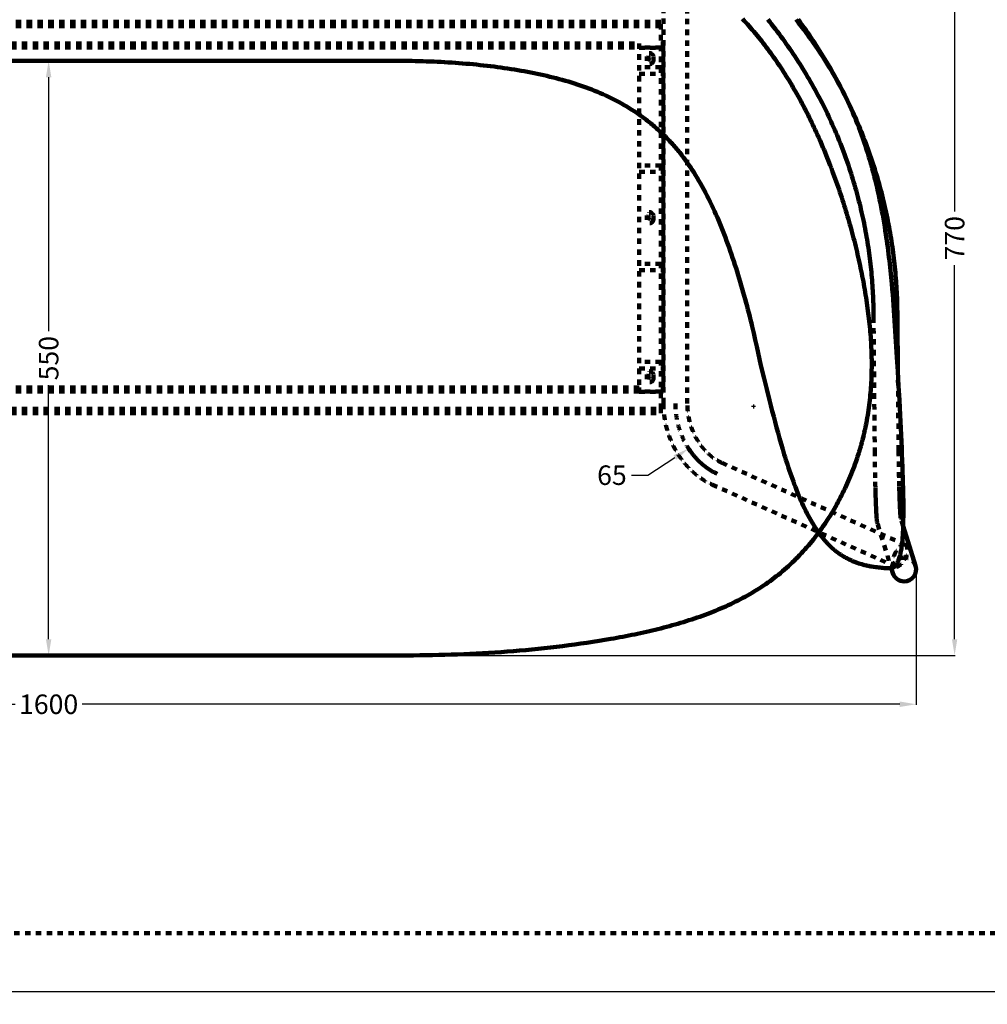
# Model space of a CAD drawing. Units: millimetres. Extents: x -34325 to -26410, y 11712 to 14517.
# Drawn here: x -33390 to -32498, y 11712 to 12621 of the extents above; entities that cross this region are included whole.
import ezdxf

# ---------------------------------------------------------------- set-up
doc = ezdxf.new("R2010")
doc.units = ezdxf.units.MM
doc.header["$MEASUREMENT"] = 0
doc.linetypes.add('Tratteggiato', pattern=[10, 5, -5])
for name, color, linetype, lineweight, true_color in [('_CAD_NASCOSTE', 7, 'Tratteggiato', 140, 0xff00d6), ('_LINEE GIUSTE', 7, 'Continuous', 200, 0x3dffd6), ('_QUOTE GIUSTE', 7, 'Continuous', 120, 0xdc7ac1)]:
    doc.layers.add(name, color=color, linetype=linetype, lineweight=lineweight, true_color=true_color)
doc.styles.add('Arial', font='arial.ttf')
doc.dimstyles.new('Predefinito', dxfattribs={"dimtxt": 18, "dimasz": 15, "dimexe": 0.5, "dimexo": 0.5, "dimgap": 5, "dimtad": 0, "dimtoh": 1, "dimdec": 0, "dimzin": 1, "dimdsep": 46, "dimtxsty": 'Arial', "dimcen": 0.5, "dimazin": 0, "dimtfac": 1, "dimtdec": 4, "dimtix": 1, "dimtmove": 1, "dimatfit": 3, "dimfxl": 0, "dimtolj": 1, "dimtzin": 1, "dimarcsym": 0})

# ---------------------------------------------------------------- blocks, each defined once
blk = doc.blocks.new('*D30')
at = {"layer": '_QUOTE GIUSTE', "color": 0}
for p, q in [((-32713.77, 12263.76), (-32712.77, 12263.76)), ((-32713.27, 12263.26), (-32713.27, 12264.26))]:
    blk.add_line(p, q, dxfattribs=at)
at = {"layer": '_QUOTE GIUSTE', "color": 0, "lineweight": -2}
for p, q in [((-32810.87, 12200.35), (-32785.73, 12216.68)), ((-32825.87, 12200.35), (-32810.87, 12200.35))]:
    blk.add_line(p, q, dxfattribs=at)
at = {"layer": '_QUOTE GIUSTE', "color": 0}
blk.add_solid([(-32784.37, 12214.58), (-32787.09, 12218.78), (-32773.15, 12224.85)], dxfattribs=at)
at = {"layer": 'Defpoints', "color": 0}
for p in [(-32713.27, 12263.76), (-32773.15, 12224.85)]:
    blk.add_point(p, dxfattribs=at)
at = {"layer": '_QUOTE GIUSTE', "color": 0, "insert": (-32843.86, 12200.35), "char_height": 18, "attachment_point": 5, "style": 'Arial'}
blk.add_mtext('\\A1;65', dxfattribs=at)
blk = doc.blocks.new('*D31')
at = {"layer": '_QUOTE GIUSTE', "color": 0, "lineweight": -2}
for p, q in [((-33037.83, 12803.78), (-32527.34, 12803.78)), ((-32527.84, 12788.78), (-32527.84, 12443.68)), ((-32527.84, 12049.07), (-32527.84, 12394.17)), ((-33037.83, 12034.07), (-32527.34, 12034.07))]:
    blk.add_line(p, q, dxfattribs=at)
at = {"layer": '_QUOTE GIUSTE', "color": 0}
for points in [[(-32525.34, 12788.78), (-32530.34, 12788.78), (-32527.84, 12803.78)], [(-32530.34, 12049.07), (-32525.34, 12049.07), (-32527.84, 12034.07)]]:
    blk.add_solid(points, dxfattribs=at)
at = {"layer": 'Defpoints', "color": 0}
for p in [(-33038.33, 12803.78), (-32527.84, 12803.78), (-33038.33, 12034.07)]:
    blk.add_point(p, dxfattribs=at)
at = {"layer": '_QUOTE GIUSTE', "color": 0, "insert": (-32527.84, 12418.92), "char_height": 18, "attachment_point": 5, "rotation": 90, "style": 'Arial'}
blk.add_mtext('\\A1;770', dxfattribs=at)
blk = doc.blocks.new('*D32')
at = {"layer": '_QUOTE GIUSTE', "color": 0, "lineweight": -2}
for p, q in [((-34163.26, 12111.65), (-34163.26, 11988.55)), ((-32563.38, 12111.8), (-32563.38, 11988.55)), ((-34148.26, 11989.05), (-33394.29, 11989.05)), ((-32578.38, 11989.05), (-33332.36, 11989.05))]:
    blk.add_line(p, q, dxfattribs=at)
at = {"layer": '_QUOTE GIUSTE', "color": 0}
for points in [[(-34148.26, 11991.55), (-34148.26, 11986.55), (-34163.26, 11989.05)], [(-32578.38, 11986.55), (-32578.38, 11991.55), (-32563.38, 11989.05)]]:
    blk.add_solid(points, dxfattribs=at)
at = {"layer": 'Defpoints', "color": 0}
for p in [(-34163.26, 12112.15), (-32563.38, 12112.3), (-34163.26, 11989.05)]:
    blk.add_point(p, dxfattribs=at)
at = {"layer": '_QUOTE GIUSTE', "color": 0, "insert": (-33363.32, 11989.05), "char_height": 18, "attachment_point": 5, "style": 'Arial'}
blk.add_mtext('\\A1;1600', dxfattribs=at)
blk = doc.blocks.new('*D33')
at = {"layer": '_QUOTE GIUSTE', "color": 0, "lineweight": -2}
for p, q in [((-33346.18, 12582.49), (-33363.83, 12582.49)), ((-33363.33, 12567.49), (-33363.33, 12333.1)), ((-33363.33, 12049.07), (-33363.33, 12283.45)), ((-33346.18, 12034.07), (-33363.83, 12034.07))]:
    blk.add_line(p, q, dxfattribs=at)
at = {"layer": '_QUOTE GIUSTE', "color": 0}
for points in [[(-33360.83, 12567.49), (-33365.83, 12567.49), (-33363.33, 12582.49)], [(-33365.83, 12049.07), (-33360.83, 12049.07), (-33363.33, 12034.07)]]:
    blk.add_solid(points, dxfattribs=at)
at = {"layer": 'Defpoints', "color": 0}
for p in [(-33345.68, 12582.49), (-33363.33, 12034.07), (-33345.68, 12034.07)]:
    blk.add_point(p, dxfattribs=at)
at = {"layer": '_QUOTE GIUSTE', "color": 0, "insert": (-33363.33, 12308.28), "char_height": 18, "attachment_point": 5, "rotation": 90, "style": 'Arial'}
blk.add_mtext('\\A1;550', dxfattribs=at)
blk = doc.blocks.new('*D109')
at = {"layer": '_QUOTE GIUSTE', "color": 0, "lineweight": -2}
for p, q in [((-34245.11, 11777.27), (-34245.11, 11723.57)), ((-29745.11, 11777.27), (-29745.11, 11723.57)), ((-34230.11, 11724.07), (-32027.28, 11724.07)), ((-29760.11, 11724.07), (-31962.94, 11724.07))]:
    blk.add_line(p, q, dxfattribs=at)
at = {"layer": '_QUOTE GIUSTE', "color": 0}
for points in [[(-34230.11, 11726.57), (-34230.11, 11721.57), (-34245.11, 11724.07)], [(-29760.11, 11721.57), (-29760.11, 11726.57), (-29745.11, 11724.07)]]:
    blk.add_solid(points, dxfattribs=at)
at = {"layer": 'Defpoints', "color": 0}
for p in [(-34245.11, 11777.77), (-29745.11, 11777.77), (-29745.11, 11724.07)]:
    blk.add_point(p, dxfattribs=at)
at = {"layer": '_QUOTE GIUSTE', "color": 0, "insert": (-31995.11, 11724.07), "char_height": 18, "attachment_point": 5, "style": 'Arial'}
blk.add_mtext('\\A1;4500', dxfattribs=at)

msp = doc.modelspace()

# ---------------------------------------------------------------- linework, layer by layer
at = {"layer": '_CAD_NASCOSTE'}
for p, q in [((-32796.33, 12641.58, 8388.68), (-32796.33, 12266.38, 8388.68)), ((-32774.33, 12266.38, 8388.68), (-32774.33, 12641.58, 8388.68)), ((-32798.63, 12618.44, 8388.68), (-33928.04, 12618.44, 8388.68)), ((-32798.63, 12261.45, 8388.68), (-32798.63, 12618.44, 8388.68)), ((-32798.63, 12614.57, 8388.68), (-33928.04, 12614.57, 8388.68)), ((-33908.04, 12598.61, 8388.68), (-32818.63, 12598.61, 8388.68)), ((-32818.63, 12598.61, 8388.68), (-32818.63, 12281.29, 8388.68)), ((-32796.63, 12598.61, 8388.68), (-32798.63, 12598.61, 8388.68)), ((-32796.63, 12281.29, 8388.68), (-32796.63, 12598.61, 8388.68)), ((-33908.04, 12594.73, 8388.68), (-32818.63, 12594.73, 8388.68)), ((-32798.63, 12594.73, 8388.68), (-32818.63, 12594.73, 8388.68)), ((-32818.63, 12594.48, 8388.68), (-32796.63, 12594.48, 8388.68)), ((-32811.63, 12586.63, 8388.68), (-32811.63, 12582.82, 8388.68)), ((-32811.63, 12582.75, 8388.68), (-32811.63, 12582.56, 8388.68)), ((-32811.63, 12582.63, 8388.68), (-32811.62, 12582.69, 8388.68)), ((-32805.63, 12586.63, 8388.68), (-32805.63, 12582.82, 8388.68)), ((-32805.63, 12582.75, 8388.68), (-32805.63, 12582.56, 8388.68)), ((-32805.63, 12582.69, 8388.68), (-32805.63, 12582.63, 8388.68)), ((-32798.63, 12576.61, 8388.68), (-32818.63, 12576.61, 8388.68)), ((-32818.63, 12570.62, 8388.68), (-32798.63, 12570.62, 8388.68)), ((-32796.63, 12576.61, 8388.68), (-32798.63, 12576.61, 8388.68)), ((-32798.63, 12570.62, 8388.68), (-32796.63, 12570.62, 8388.68)), ((-32798.63, 12486.02, 8388.68), (-32818.63, 12486.02, 8388.68)), ((-32818.63, 12480.03, 8388.68), (-32798.63, 12480.03, 8388.68)), ((-32796.63, 12486.02, 8388.68), (-32798.63, 12486.02, 8388.68)), ((-32798.63, 12480.03, 8388.68), (-32796.63, 12480.03, 8388.68)), ((-32811.63, 12439.88, 8388.68), (-32811.63, 12436.07, 8388.68)), ((-32811.63, 12436.01, 8388.68), (-32811.63, 12435.82, 8388.68)), ((-32811.63, 12435.88, 8388.68), (-32811.62, 12435.94, 8388.68)), ((-32805.63, 12439.88, 8388.68), (-32805.63, 12436.07, 8388.68)), ((-32805.63, 12436.01, 8388.68), (-32805.63, 12435.82, 8388.68)), ((-32805.63, 12435.94, 8388.68), (-32805.63, 12435.88, 8388.68)), ((-32798.63, 12395.43, 8388.68), (-32818.63, 12395.43, 8388.68)), ((-32818.63, 12389.44, 8388.68), (-32798.63, 12389.44, 8388.68)), ((-32796.63, 12395.43, 8388.68), (-32798.63, 12395.43, 8388.68)), ((-32798.63, 12389.44, 8388.68), (-32796.63, 12389.44, 8388.68)), ((-32798.63, 12304.84, 8388.68), (-32818.63, 12304.84, 8388.68)), ((-32818.63, 12298.85, 8388.68), (-32798.63, 12298.85, 8388.68)), ((-32796.63, 12304.84, 8388.68), (-32798.63, 12304.84, 8388.68)), ((-32798.63, 12298.85, 8388.68), (-32796.63, 12298.85, 8388.68)), ((-32811.63, 12293.13, 8388.68), (-32811.63, 12289.33, 8388.68)), ((-32811.63, 12289.26, 8388.68), (-32811.63, 12289.07, 8388.68)), ((-32811.63, 12289.13, 8388.68), (-32811.62, 12289.19, 8388.68)), ((-32805.63, 12293.13, 8388.68), (-32805.63, 12289.33, 8388.68)), ((-32805.63, 12289.26, 8388.68), (-32805.63, 12289.07, 8388.68)), ((-32805.63, 12289.19, 8388.68), (-32805.63, 12289.13, 8388.68)), ((-32818.63, 12281.29, 8388.68), (-33908.04, 12281.29, 8388.68)), ((-32818.63, 12277.41, 8388.68), (-32818.63, 12281.29, 8388.68)), ((-32796.63, 12281.29, 8388.68), (-32798.63, 12281.29, 8388.68)), ((-32796.63, 12277.15, 8388.68), (-32796.63, 12281.29, 8388.68)), ((-32818.63, 12277.41, 8388.68), (-33908.04, 12277.41, 8388.68)), ((-32818.63, 12277.41, 8388.68), (-32818.63, 12277.15, 8388.68)), ((-32798.63, 12277.41, 8388.68), (-32818.63, 12277.41, 8388.68)), ((-32818.63, 12277.15, 8388.68), (-32796.63, 12277.15, 8388.68)), ((-33928.04, 12261.45, 8388.68), (-32798.63, 12261.45, 8388.68)), ((-33928.04, 12257.58, 8388.68), (-32798.63, 12257.58, 8388.68)), ((-32798.63, 12257.58, 8388.68), (-32798.63, 12261.45, 8388.68)), ((-32573.52, 12136.19, 8388.68), (-32742.28, 12211.66, 8388.68)), ((-32751.26, 12191.58, 8388.68), (-32582.5, 12116.11, 8388.68)), ((-32598.78, 12154.89, 8388.68), (-32586.28, 12114.75, 8388.68)), ((-32575.26, 12153.38, 8388.68), (-32577.73, 12161.31, 8388.68))]:
    msp.add_line(p, q, dxfattribs=at)
for points in [[(-34245.11, 11777.77), (-29745.11, 11777.77), (-29745.11, 13077.77), (-34245.11, 13077.77), (-34245.11, 11777.77)], [(-32653.27, 12147.41), (-32652.24, 12148.8), (-32651.22, 12150.21), (-32650.22, 12151.62), (-32649.22, 12153.04), (-32648.23, 12154.47), (-32647.26, 12155.91), (-32646.29, 12157.35), (-32645.34, 12158.8), (-32644.03, 12160.83), (-32642.74, 12162.87), (-32641.47, 12164.93), (-32640.22, 12167), (-32638.99, 12169.08), (-32637.79, 12171.17), (-32636.6, 12173.28), (-32635.44, 12175.39), (-32634.3, 12177.51), (-32633.18, 12179.64), (-32632.08, 12181.78), (-32631, 12183.93), (-32629.95, 12186.09), (-32628.91, 12188.27), (-32627.9, 12190.45), (-32626.91, 12192.64), (-32625.94, 12194.82), (-32625, 12197.01), (-32624.07, 12199.21), (-32623.17, 12201.42), (-32622.29, 12203.64), (-32621.43, 12205.87), (-32620.59, 12208.1), (-32619.77, 12210.34), (-32618.76, 12213.18), (-32617.79, 12216.04), (-32617.29, 12217.56), (-32616.79, 12219.09), (-32616.31, 12220.63), (-32615.83, 12222.16), (-32615.37, 12223.7), (-32614.91, 12225.25), (-32614.47, 12226.79), (-32614.03, 12228.34), (-32613.42, 12230.59), (-32612.82, 12232.85), (-32612.25, 12235.11), (-32611.69, 12237.38), (-32611.16, 12239.65), (-32610.65, 12241.92), (-32610.16, 12244.21), (-32609.69, 12246.49), (-32609.24, 12248.77), (-32608.81, 12251.05), (-32608.4, 12253.33), (-32608.02, 12255.62), (-32607.65, 12257.91), (-32607.3, 12260.2), (-32606.98, 12262.49), (-32606.67, 12264.79), (-32606.38, 12267.1), (-32606.11, 12269.4), (-32605.86, 12271.71), (-32605.63, 12274.01), (-32605.42, 12276.32), (-32605.23, 12278.64), (-32605.05, 12280.95), (-32604.9, 12283.26), (-32604.76, 12285.59), (-32604.64, 12287.93), (-32604.54, 12290.26), (-32604.46, 12292.59), (-32604.39, 12294.92), (-32604.34, 12297.26), (-32604.31, 12299.59), (-32604.3, 12301.93), (-32604.3, 12304.29), (-32604.32, 12306.65), (-32604.36, 12309.01), (-32604.42, 12311.37), (-32604.49, 12313.73), (-32604.57, 12316.09), (-32604.67, 12318.45), (-32604.79, 12320.81), (-32604.93, 12323.2), (-32605.08, 12325.59), (-32605.24, 12327.98), (-32605.42, 12330.37), (-32605.62, 12332.76), (-32605.83, 12335.15), (-32606.06, 12337.53), (-32606.29, 12339.92), (-32606.55, 12342.35), (-32606.82, 12344.77), (-32607.11, 12347.2), (-32607.41, 12349.62), (-32607.72, 12352.04), (-32608.04, 12354.46), (-32608.38, 12356.88), (-32608.73, 12359.29), (-32609.1, 12361.75), (-32609.48, 12364.21), (-32609.88, 12366.67), (-32610.28, 12369.13), (-32610.7, 12371.59), (-32611.13, 12374.04), (-32611.57, 12376.49), (-32612.02, 12378.94), (-32612.5, 12381.44), (-32612.98, 12383.93), (-32613.47, 12386.43), (-32613.98, 12388.92), (-32614.49, 12391.41), (-32615.02, 12393.9), (-32615.56, 12396.38), (-32616.1, 12398.86), (-32616.67, 12401.38), (-32617.25, 12403.9), (-32617.84, 12406.41), (-32618.44, 12408.93), (-32619.05, 12411.44), (-32619.67, 12413.94), (-32620.3, 12416.45), (-32620.94, 12418.95), (-32621.6, 12421.47), (-32622.27, 12423.99), (-32622.95, 12426.51), (-32623.64, 12429.02), (-32624.34, 12431.53), (-32625.05, 12434.04), (-32625.77, 12436.55), (-32626.5, 12439.05), (-32627.25, 12441.56), (-32628.01, 12444.06), (-32628.78, 12446.56), (-32629.55, 12449.06), (-32630.34, 12451.56), (-32631.14, 12454.05), (-32631.95, 12456.54), (-32632.77, 12459.03), (-32633.6, 12461.5), (-32634.44, 12463.98), (-32635.29, 12466.45), (-32636.15, 12468.91), (-32637.02, 12471.37), (-32637.91, 12473.83), (-32638.8, 12476.29), (-32639.7, 12478.74), (-32640.61, 12481.16), (-32641.53, 12483.59), (-32642.46, 12486.01), (-32643.4, 12488.42), (-32644.35, 12490.83), (-32645.31, 12493.24), (-32646.28, 12495.64), (-32647.27, 12498.04), (-32648.25, 12500.4), (-32649.24, 12502.75), (-32650.24, 12505.11), (-32651.26, 12507.45), (-32652.28, 12509.79), (-32653.32, 12512.13), (-32654.36, 12514.46), (-32655.42, 12516.79), (-32656.47, 12519.07), (-32657.53, 12521.34), (-32658.6, 12523.6), (-32659.68, 12525.86), (-32660.77, 12528.12), (-32661.88, 12530.37), (-32662.99, 12532.61), (-32664.12, 12534.85), (-32665.23, 12537.02), (-32666.35, 12539.2), (-32667.49, 12541.36), (-32668.63, 12543.52), (-32669.79, 12545.67), (-32670.96, 12547.82), (-32672.14, 12549.96), (-32673.33, 12552.09), (-32674.51, 12554.17), (-32675.7, 12556.24), (-32676.9, 12558.3), (-32678.11, 12560.36), (-32679.34, 12562.41), (-32680.57, 12564.45), (-32681.82, 12566.49), (-32683.09, 12568.51), (-32684.33, 12570.49), (-32685.59, 12572.46), (-32686.87, 12574.43), (-32688.15, 12576.38), (-32689.45, 12578.33), (-32690.76, 12580.26), (-32692.08, 12582.19), (-32693.41, 12584.12), (-32694.73, 12586), (-32696.07, 12587.87), (-32697.42, 12589.73), (-32698.78, 12591.59), (-32700.15, 12593.43), (-32701.54, 12595.27), (-32702.93, 12597.09), (-32704.34, 12598.91), (-32705.75, 12600.7), (-32707.17, 12602.48), (-32708.61, 12604.25), (-32710.05, 12606.01), (-32711.5, 12607.75), (-32712.97, 12609.48), (-32714.44, 12611.2), (-32715.93, 12612.91), (-32717.43, 12614.6), (-32718.93, 12616.29), (-32720.45, 12617.96), (-32721.98, 12619.62), (-32723.53, 12621.26)]]:
    msp.add_lwpolyline(points, dxfattribs=at)
for points in [[(-32700.08, 12620.64), (-32698.32, 12618.46), (-32696.57, 12616.27), (-32694.84, 12614.07), (-32693.13, 12611.85), (-32691.42, 12609.62), (-32689.73, 12607.38), (-32688.06, 12605.14), (-32686.4, 12602.88), (-32684.75, 12600.61), (-32683.12, 12598.32), (-32681.51, 12596.03), (-32679.91, 12593.73), (-32678.32, 12591.42), (-32676.75, 12589.1), (-32675.19, 12586.77), (-32673.65, 12584.43), (-32672.14, 12582.1), (-32670.65, 12579.76), (-32669.17, 12577.42), (-32667.7, 12575.06), (-32666.25, 12572.7), (-32664.81, 12570.33), (-32663.39, 12567.94), (-32661.99, 12565.55), (-32660.6, 12563.15), (-32659.22, 12560.74), (-32657.86, 12558.32), (-32656.52, 12555.89), (-32655.19, 12553.46), (-32653.88, 12551.01), (-32652.58, 12548.56), (-32651.3, 12546.1), (-32650.05, 12543.68), (-32648.82, 12541.24), (-32647.61, 12538.79), (-32646.41, 12536.34), (-32645.22, 12533.88), (-32644.05, 12531.41), (-32642.9, 12528.94), (-32641.76, 12526.45), (-32640.64, 12523.96), (-32639.53, 12521.47), (-32638.44, 12518.96), (-32637.36, 12516.45), (-32636.3, 12513.94), (-32635.25, 12511.41), (-32634.23, 12508.88), (-32633.21, 12506.35), (-32632.24, 12503.86), (-32631.27, 12501.36), (-32630.33, 12498.86), (-32629.4, 12496.35), (-32628.48, 12493.84), (-32627.58, 12491.32), (-32626.7, 12488.79), (-32625.83, 12486.26), (-32624.97, 12483.73), (-32624.14, 12481.19), (-32623.31, 12478.64), (-32622.51, 12476.09), (-32621.72, 12473.53), (-32620.94, 12470.97), (-32620.18, 12468.41), (-32619.44, 12465.84), (-32618.73, 12463.33), (-32618.03, 12460.82), (-32617.35, 12458.3), (-32616.69, 12455.77), (-32616.04, 12453.25), (-32615.4, 12450.72), (-32614.78, 12448.18), (-32614.18, 12445.64), (-32613.59, 12443.1), (-32613.01, 12440.55), (-32612.46, 12438.01), (-32611.91, 12435.45), (-32611.38, 12432.9), (-32610.87, 12430.34), (-32610.37, 12427.78), (-32609.89, 12425.22), (-32609.44, 12422.72), (-32609, 12420.23), (-32608.57, 12417.73), (-32608.16, 12415.23), (-32607.77, 12412.73), (-32607.39, 12410.22), (-32607.02, 12407.72), (-32606.67, 12405.21), (-32606.33, 12402.69), (-32606.01, 12400.18), (-32605.7, 12397.66), (-32605.41, 12395.15), (-32605.13, 12392.63), (-32604.86, 12390.11), (-32604.61, 12387.59), (-32604.38, 12385.07), (-32604.17, 12382.63), (-32603.97, 12380.18), (-32603.78, 12377.74), (-32603.61, 12375.29), (-32603.45, 12372.85), (-32603.31, 12370.4), (-32603.17, 12367.95), (-32603.06, 12365.5), (-32602.95, 12363.05), (-32602.86, 12360.6), (-32602.79, 12358.15), (-32602.73, 12355.7), (-32602.68, 12353.25), (-32602.64, 12350.8), (-32602.62, 12348.35), (-32602.62, 12345.9), (-32601.48, 12222.77, 0.003281), (-32601.05, 12194.3, 0.000853), (-32600.91, 12188.81, 0.000968), (-32600.77, 12183.58, 0.001124), (-32600.61, 12178.68, 0.001342), (-32600.45, 12174.19, 0.001655), (-32600.28, 12170.15), (-32600.1, 12166.61), (-32599.92, 12163.57, 0.004188), (-32599.73, 12161.04), (-32599.64, 12159.99), (-32599.53, 12158.95), (-32599.42, 12158.03), (-32599.29, 12157.13), (-32599.21, 12156.67), (-32599.11, 12156.17), (-32599.05, 12155.89), (-32598.97, 12155.59), (-32598.88, 12155.26), (-32598.78, 12154.89)], [(-32577.57, 12160.67, -0.024537), (-32577.57, 12160.68, -0.013808), (-32577.8, 12162.86, -0.004134), (-32577.96, 12165.03), (-32578.13, 12167.81), (-32578.3, 12171.17, -0.001653), (-32578.47, 12175.06, -0.001341), (-32578.63, 12179.44, -0.001123), (-32578.78, 12184.23, -0.000967), (-32578.92, 12189.38, -0.000853), (-32579.05, 12194.79, -0.00328), (-32579.48, 12222.98), (-32580.14, 12294.22)], [(-32785.33, 12266.39, 0.031947), (-32784.7, 12256.59, 0.032914), (-32782.73, 12246.54, 0.034033), (-32779.36, 12236.62, 0.035281), (-32774.64, 12227.25), (-32773.97, 12226.14), (-32773.28, 12225.05), (-32772.57, 12223.96), (-32771.83, 12222.89), (-32771.09, 12221.85), (-32770.33, 12220.82), (-32769.55, 12219.81), (-32768.75, 12218.8), (-32767.95, 12217.84), (-32767.14, 12216.9), (-32766.3, 12215.96), (-32765.45, 12215.05), (-32764.59, 12214.16), (-32763.72, 12213.29), (-32762.83, 12212.44), (-32761.93, 12211.6), (-32761.04, 12210.82), (-32760.14, 12210.05), (-32759.22, 12209.29), (-32758.29, 12208.56), (-32757.36, 12207.85), (-32756.42, 12207.17), (-32755.46, 12206.5), (-32754.49, 12205.85), (-32753.56, 12205.25), (-32752.61, 12204.67), (-32751.66, 12204.11), (-32750.69, 12203.57), (-32749.72, 12203.05), (-32748.75, 12202.55), (-32747.77, 12202.08), (-32746.77, 12201.62)]]:
    msp.add_lwpolyline(points, format="xyb", dxfattribs=at)
at = {"layer": '_CAD_NASCOSTE', "extrusion": (0, 0, -1)}
for centre, start, end in [((32808.63, 12582.79, -8388.68), 1.75337, 178.24663), ((32808.63, 12582.59, -8388.68), 180.48169, 359.51831), ((32808.63, 12436.05, -8388.68), 1.75337, 178.24663), ((32808.63, 12436.1, -8388.68), 180.48169, 359.51831), ((32808.63, 12435.84, -8388.68), 180.48169, 359.51831), ((32808.63, 12289.3, -8388.68), 1.75337, 178.24663), ((32808.63, 12289.35, -8388.68), 180.48169, 359.51831)]:
    msp.add_arc(centre, 3, start, end, dxfattribs=at)
at = {"layer": '_CAD_NASCOSTE', "extrusion": (0, 6.11449e-13, -1)}
for centre in [(32808.63, 12582.85, -8388.68), (32808.63, 12289.09, -8388.68)]:
    msp.add_arc(centre, 3, 180.48169, 359.51831, dxfattribs=at)
at = {"layer": '_CAD_NASCOSTE', "extrusion": (-3.03467e-13, 3.19989e-13, -1)}
msp.add_arc((32808.63, 12582.54, -8388.68), 3, 3.03605, 176.96395, dxfattribs=at)
at = {"layer": '_CAD_NASCOSTE', "extrusion": (3.03467e-13, -3.19989e-13, -1)}
msp.add_arc((32808.63, 12435.79, -8388.68), 3, 3.03605, 176.96395, dxfattribs=at)
at = {"layer": '_CAD_NASCOSTE', "extrusion": (-3.03467e-13, -3.19989e-13, -1)}
msp.add_arc((32808.63, 12289.04, -8388.68), 3, 3.03605, 176.96395, dxfattribs=at)
at = {"layer": '_CAD_NASCOSTE', "extrusion": (-1.98714e-10, -5.18754e-11, -1)}
msp.add_arc((32584.14, 12159.38, -8388.68), 6.69, 162.18455, 168.55373, dxfattribs=at)
at = {"layer": '_CAD_NASCOSTE'}
for centre, radius, start, end in [((-32574.32, 12113.31, 8388.68), 10.99, 90.01261, 196.55525), ((-32574.28, 12113.35, 8388.68), 10.96, 18.22469, 90.23907)]:
    msp.add_arc(centre, radius, start, end, dxfattribs=at)
for points, weights, degree, knots in [([(-32811.63, 12586.69, 8388.68), (-32811.63, 12589.67, 8388.68), (-32808.63, 12589.67, 8388.68), (-32805.63, 12589.67, 8388.68), (-32805.63, 12586.69, 8388.68), (-32805.63, 12583.72, 8388.68), (-32808.63, 12583.72, 8388.68), (-32811.63, 12583.72, 8388.68), (-32811.63, 12586.69, 8388.68)], [1, 0.707106781187, 1, 0.707106781187, 1, 0.707106781187, 1, 0.707106900396, 1], 2, [0, 0, 0, 4.712389, 4.712389, 9.424779, 9.424779, 14.137168, 14.137168, 18.849556, 18.849556, 18.849556]), ([(-32811.63, 12439.95, 8388.68), (-32811.63, 12442.92, 8388.68), (-32808.63, 12442.92, 8388.68), (-32805.63, 12442.92, 8388.68), (-32805.63, 12439.95, 8388.68), (-32805.63, 12436.97, 8388.68), (-32808.63, 12436.97, 8388.68), (-32811.63, 12436.97, 8388.68), (-32811.63, 12439.95, 8388.68)], [1, 0.707106781187, 1, 0.707106781187, 1, 0.707106781187, 1, 0.707106781187, 1], 2, [0, 0, 0, 4.712389, 4.712389, 9.424778, 9.424778, 14.137167, 14.137167, 18.849556, 18.849556, 18.849556]), ([(-32811.63, 12293.2, 8388.68), (-32811.63, 12296.18, 8388.68), (-32808.63, 12296.18, 8388.68), (-32805.63, 12296.18, 8388.68), (-32805.63, 12293.2, 8388.68), (-32805.63, 12290.23, 8388.68), (-32808.63, 12290.23, 8388.68), (-32811.63, 12290.23, 8388.68), (-32811.63, 12293.2, 8388.68)], [1, 0.707106781187, 1, 0.707106781187, 1, 0.707106781187, 1, 0.707106900396, 1], 2, [0, 0, 0, 4.712389, 4.712389, 9.424779, 9.424779, 14.137168, 14.137168, 18.849556, 18.849556, 18.849556]), ([(-32796.33, 12266.38, 8388.68), (-32796.32, 12262.64, 8388.68), (-32796.08, 12258.9, 8388.68), (-32795.61, 12255.19, 8388.68), (-32795.11, 12251.32, 8388.68), (-32794.36, 12247.49, 8388.68), (-32793.36, 12243.72, 8388.68), (-32792.33, 12239.86, 8388.68), (-32791.05, 12236.07, 8388.68), (-32789.51, 12232.39, 8388.68), (-32787.96, 12228.67, 8388.68), (-32786.15, 12225.08, 8388.68), (-32784.1, 12221.62, 8388.68), (-32782.05, 12218.18, 8388.68), (-32779.77, 12214.91, 8388.68), (-32777.28, 12211.86, 8388.68), (-32774.82, 12208.83, 8388.68), (-32772.15, 12206.02, 8388.68), (-32769.31, 12203.45, 8388.68), (-32766.53, 12200.93, 8388.68), (-32763.59, 12198.66, 8388.68), (-32760.52, 12196.64, 8388.68), (-32757.54, 12194.7, 8388.68), (-32754.45, 12193, 8388.68), (-32751.26, 12191.58, 8388.68)], [1, 0.998640535832, 0.998640535832, 1, 0.998557102568, 0.998557102568, 1, 0.998457468276, 0.998457468276, 1, 0.99834243802, 0.99834243802, 1, 1, 1, 1, 1, 1, 1, 1, 1, 1, 1, 1, 1], 3, [0, 0, 0, 0, 11.230235, 11.230235, 11.230235, 22.9244, 22.9244, 22.9244, 34.902479, 34.902479, 34.902479, 46.957098, 46.957098, 46.957098, 59.197208, 59.197208, 59.197208, 71.318287, 71.318287, 71.318287, 83.175543, 83.175543, 83.175543, 94.640356, 94.640356, 94.640356, 94.640356]), ([(-32742.28, 12211.66, 8388.68), (-32744.39, 12212.6, 8388.68), (-32746.46, 12213.74, 8388.68), (-32748.47, 12215.05, 8388.68), (-32750.57, 12216.43, 8388.68), (-32752.6, 12218, 8388.68), (-32754.55, 12219.76, 8388.68), (-32756.55, 12221.57, 8388.68), (-32758.45, 12223.58, 8388.68), (-32760.22, 12225.75, 8388.68), (-32762.02, 12227.96, 8388.68), (-32763.69, 12230.35, 8388.68), (-32765.19, 12232.88, 8388.68), (-32766.72, 12235.44, 8388.68), (-32768.06, 12238.11, 8388.68), (-32769.21, 12240.87, 8388.68), (-32770.36, 12243.63, 8388.68), (-32771.33, 12246.47, 8388.68), (-32772.09, 12249.36, 8388.68), (-32772.85, 12252.2, 8388.68), (-32773.41, 12255.08, 8388.68), (-32773.79, 12257.99, 8388.68), (-32774.14, 12260.77, 8388.68), (-32774.32, 12263.58, 8388.68), (-32774.33, 12266.38, 8388.68)], [1, 1, 1, 1, 1, 1, 1, 1, 1, 1, 1, 1, 1, 0.998343771164, 0.998343771164, 1, 0.998458644028, 0.998458644028, 1, 0.998558131115, 0.998558131115, 1, 0.998641449061, 0.998641449061, 1], 3, [0, 0, 0, 0, 8.349739, 8.349739, 8.349739, 17.057048, 17.057048, 17.057048, 26.029951, 26.029951, 26.029951, 35.154169, 35.154169, 35.154169, 44.102569, 44.102569, 44.102569, 53.08428, 53.08428, 53.08428, 61.880304, 61.880304, 61.880304, 70.298929, 70.298929, 70.298929, 70.298929]), ([(-32583.58, 12126.15, 8388.68), (-32580.17, 12136.42, 8388.68), (-32574.6, 12136.42, 8388.68), (-32574.05, 12136.42, 8388.68), (-32573.59, 12136.22, 8388.68)], [1, 0.707106781187, 1, 0.961100119376, 0.932533019543], 2, [-69.115038, -69.115038, -69.115038, -51.836279, -51.836279, -49.541444, -49.541444, -49.541444]), ([(-32573.52, 12136.19, 8388.68), (-32569.67, 12134.47, 8388.68), (-32572.44, 12126.15, 8388.68), (-32575.85, 12115.89, 8388.68), (-32581.42, 12115.89, 8388.68), (-32582, 12115.89, 8388.68), (-32582.5, 12116.11, 8388.68)], [0.928740733554, 0.748620405089, 1, 0.707106781187, 1, 0.958486376097, 0.928740733553], 2, [-49.38725, -49.38725, -49.38725, -34.557519, -34.557519, -17.27876, -17.27876, -14.829731, -14.829731, -14.829731])]:
    msp.add_rational_spline(points, weights, degree=degree, knots=knots, dxfattribs=at)
msp.add_rational_spline([(-32582.55, 12116.13, 8388.68), (-32586.32, 12117.92, 8388.68), (-32583.58, 12126.15, 8388.68)], [0.925954363261, 0.750583118354, 1], degree=2, dxfattribs=at)
at = {"layer": '_LINEE GIUSTE'}
for points in [[(-33038.33, 12582.49), (-33034.97, 12582.48), (-33031.61, 12582.46), (-33028.26, 12582.42), (-33024.9, 12582.36), (-33021.55, 12582.29), (-33018.2, 12582.21), (-33014.86, 12582.1), (-33011.51, 12581.99), (-33008.18, 12581.85), (-33004.84, 12581.71), (-33001.52, 12581.54), (-32998.19, 12581.36), (-32994.88, 12581.17), (-32991.57, 12580.95), (-32988.27, 12580.73), (-32984.98, 12580.49), (-32981.69, 12580.23), (-32978.42, 12579.95), (-32975.15, 12579.66), (-32971.9, 12579.36), (-32968.65, 12579.04), (-32965.42, 12578.7), (-32962.2, 12578.35), (-32958.99, 12577.98), (-32955.8, 12577.6), (-32952.61, 12577.2), (-32949.45, 12576.78), (-32946.29, 12576.35), (-32943.15, 12575.91), (-32940.03, 12575.45), (-32936.92, 12574.97), (-32933.83, 12574.48), (-32930.76, 12573.97), (-32927.7, 12573.44), (-32924.66, 12572.9), (-32921.64, 12572.34), (-32918.64, 12571.77), (-32915.66, 12571.18), (-32912.69, 12570.56), (-32909.74, 12569.93), (-32906.81, 12569.29), (-32903.89, 12568.62), (-32901, 12567.93), (-32898.12, 12567.22), (-32895.26, 12566.49), (-32892.43, 12565.74), (-32889.61, 12564.97), (-32886.8, 12564.18), (-32884.02, 12563.36), (-32881.26, 12562.52), (-32878.52, 12561.66), (-32875.79, 12560.78), (-32873.09, 12559.87), (-32870.4, 12558.93), (-32867.74, 12557.97), (-32865.09, 12556.99), (-32862.47, 12555.98), (-32859.86, 12554.94), (-32857.28, 12553.88), (-32854.71, 12552.79), (-32852.17, 12551.68), (-32849.64, 12550.53), (-32847.14, 12549.36), (-32844.66, 12548.16), (-32842.2, 12546.93), (-32839.75, 12545.67), (-32837.34, 12544.38), (-32834.94, 12543.06), (-32832.56, 12541.71), (-32830.21, 12540.33), (-32827.87, 12538.92), (-32825.56, 12537.47), (-32823.27, 12535.99), (-32821, 12534.48), (-32819.88, 12533.72), (-32818.76, 12532.94), (-32817.64, 12532.16), (-32816.53, 12531.36), (-32815.43, 12530.56), (-32814.33, 12529.75), (-32813.24, 12528.94), (-32812.15, 12528.11), (-32811.07, 12527.27), (-32810, 12526.43), (-32808.93, 12525.58), (-32807.86, 12524.71), (-32806.8, 12523.84), (-32805.75, 12522.96), (-32804.7, 12522.07), (-32803.66, 12521.17), (-32802.63, 12520.27), (-32801.6, 12519.35), (-32800.57, 12518.43), (-32799.56, 12517.49), (-32798.54, 12516.55), (-32797.54, 12515.59), (-32796.54, 12514.63), (-32795.54, 12513.66), (-32794.55, 12512.67), (-32793.57, 12511.68), (-32792.59, 12510.68), (-32791.62, 12509.67), (-32790.65, 12508.65), (-32789.7, 12507.62), (-32788.74, 12506.58), (-32787.79, 12505.53), (-32786.85, 12504.47), (-32785.92, 12503.39), (-32784.99, 12502.31), (-32784.06, 12501.22), (-32783.15, 12500.12), (-32782.23, 12499.01), (-32781.33, 12497.89), (-32780.43, 12496.76), (-32779.54, 12495.62), (-32778.65, 12494.46), (-32777.77, 12493.3), (-32776.89, 12492.13), (-32776.03, 12490.94), (-32775.16, 12489.75), (-32774.31, 12488.54), (-32773.46, 12487.33), (-32772.61, 12486.1), (-32771.77, 12484.87), (-32770.94, 12483.62), (-32770.11, 12482.37), (-32769.29, 12481.1), (-32768.48, 12479.83), (-32766.87, 12477.25), (-32765.28, 12474.64), (-32763.71, 12472), (-32762.17, 12469.32), (-32760.65, 12466.61), (-32759.16, 12463.86), (-32757.68, 12461.09), (-32756.23, 12458.29), (-32754.8, 12455.45), (-32753.39, 12452.59), (-32752, 12449.71), (-32750.64, 12446.8), (-32749.29, 12443.86), (-32747.97, 12440.91), (-32746.66, 12437.93), (-32745.38, 12434.93), (-32744.11, 12431.91), (-32742.87, 12428.87), (-32741.65, 12425.81), (-32740.44, 12422.74), (-32739.26, 12419.65), (-32738.09, 12416.55), (-32736.94, 12413.43), (-32735.81, 12410.3), (-32734.7, 12407.16), (-32733.61, 12404.02), (-32732.54, 12400.86), (-32731.48, 12397.69), (-32730.44, 12394.52), (-32729.42, 12391.34), (-32728.42, 12388.16), (-32727.43, 12384.97), (-32726.46, 12381.78), (-32725.51, 12378.59), (-32724.57, 12375.4), (-32723.65, 12372.21), (-32722.74, 12369.02), (-32721.85, 12365.84), (-32720.98, 12362.66), (-32720.12, 12359.48), (-32719.28, 12356.31), (-32718.45, 12353.15), (-32717.63, 12349.99), (-32716.83, 12346.85), (-32716.05, 12343.71), (-32715.28, 12340.59), (-32714.52, 12337.48), (-32713.04, 12331.3), (-32711.62, 12325.18), (-32710.25, 12319.14), (-32708.92, 12313.18), (-32707.65, 12307.3), (-32706.42, 12301.53), (-32703.45, 12289.59), (-32700.97, 12279.55), (-32698.48, 12269.5), (-32697.22, 12264.49), (-32695.95, 12259.48), (-32694.67, 12254.48), (-32693.36, 12249.48), (-32692.02, 12244.43), (-32690.65, 12239.4), (-32689.26, 12234.39), (-32687.84, 12229.4), (-32686.38, 12224.41), (-32685.64, 12221.93), (-32684.89, 12219.45), (-32684.13, 12216.97), (-32683.35, 12214.49), (-32682.57, 12212.01), (-32681.77, 12209.54), (-32680.93, 12206.99), (-32680.08, 12204.45), (-32679.23, 12201.93), (-32678.35, 12199.42), (-32677.47, 12196.92), (-32676.57, 12194.44), (-32675.66, 12191.98), (-32674.73, 12189.53), (-32673.74, 12186.96), (-32672.73, 12184.43), (-32671.7, 12181.93), (-32670.66, 12179.45), (-32669.6, 12177.02), (-32668.53, 12174.61), (-32667.43, 12172.22), (-32666.31, 12169.87), (-32665.19, 12167.58), (-32664.05, 12165.34), (-32662.9, 12163.14), (-32661.73, 12160.97), (-32660.54, 12158.85), (-32659.34, 12156.77), (-32658.11, 12154.73), (-32657.48, 12153.73), (-32656.86, 12152.73), (-32656.02, 12151.44), (-32655.31, 12150.36), (-32654.58, 12149.29), (-32653.85, 12148.24), (-32653.12, 12147.19), (-32652.37, 12146.17), (-32651.62, 12145.16), (-32650.86, 12144.16), (-32650.1, 12143.19), (-32649.32, 12142.22), (-32648.54, 12141.27), (-32647.75, 12140.34), (-32646.95, 12139.42), (-32646.14, 12138.52), (-32645.33, 12137.64), (-32644.5, 12136.77), (-32643.67, 12135.93), (-32642.88, 12135.14), (-32642.07, 12134.37), (-32641.25, 12133.61), (-32640.42, 12132.87), (-32639.57, 12132.13), (-32638.72, 12131.42), (-32637.85, 12130.71), (-32636.97, 12130.02), (-32636.17, 12129.41), (-32635.36, 12128.81), (-32634.54, 12128.22), (-32633.71, 12127.64), (-32632.88, 12127.08), (-32632.03, 12126.53), (-32631.18, 12125.99), (-32630.32, 12125.46), (-32629.59, 12125.04), (-32628.86, 12124.61), (-32628.12, 12124.2), (-32627.37, 12123.79), (-32626.61, 12123.39), (-32625.84, 12123), (-32625.06, 12122.61), (-32624.28, 12122.23), (-32623.48, 12121.86), (-32622.67, 12121.5), (-32621.86, 12121.15), (-32621.04, 12120.8), (-32620.2, 12120.47), (-32619.36, 12120.14), (-32618.5, 12119.82), (-32617.64, 12119.5), (-32616.23, 12119.02), (-32614.79, 12118.56), (-32613.33, 12118.12), (-32611.85, 12117.71), (-32610.94, 12117.47), (-32610.01, 12117.24), (-32609.08, 12117.03), (-32608.14, 12116.82), (-32607.19, 12116.61), (-32606.23, 12116.42), (-32605.27, 12116.24), (-32604.31, 12116.07), (-32602.47, 12115.78), (-32600.6, 12115.51), (-32599.38, 12115.35), (-32598.15, 12115.21), (-32596.65, 12115.04), (-32595.17, 12114.89), (-32594.01, 12114.78), (-32592.89, 12114.69), (-32591.75, 12114.63), (-32590.61, 12114.58), (-32589.54, 12114.56), (-32588.58, 12114.55), (-32587.87, 12114.55), (-32587.53, 12114.56), (-32587.19, 12114.59), (-32586.83, 12114.62), (-32586.43, 12114.66), (-32586, 12114.72), (-32585.51, 12114.79), (-32585.43, 12114.8), (-32585.35, 12114.81), (-32585.26, 12114.83), (-32585.17, 12114.85), (-32585.08, 12114.87), (-32584.99, 12114.9), (-32584.89, 12114.92), (-32584.8, 12114.95), (-32584.7, 12114.98), (-32584.61, 12115.02), (-32584.52, 12115.06), (-32584.43, 12115.09), (-32584.34, 12115.13), (-32584.25, 12115.18), (-32584.16, 12115.22), (-32584.07, 12115.27), (-32583.98, 12115.32), (-32583.9, 12115.36), (-32583.81, 12115.42), (-32583.73, 12115.47), (-32583.65, 12115.52), (-32583.57, 12115.58), (-32583.48, 12115.65), (-32583.39, 12115.71), (-32583.3, 12115.78), (-32583.21, 12115.85), (-32583.04, 12116), (-32582.88, 12116.15), (-32582.71, 12116.31), (-32582.54, 12116.48), (-32582.38, 12116.66), (-32582.23, 12116.84), (-32582.06, 12117.05), (-32581.89, 12117.26), (-32581.73, 12117.48), (-32581.58, 12117.7), (-32581.42, 12117.94), (-32581.26, 12118.19), (-32581.11, 12118.44), (-32580.96, 12118.7), (-32580.81, 12118.97), (-32580.67, 12119.24), (-32580.39, 12119.79), (-32580.08, 12120.46), (-32579.78, 12121.19), (-32579.47, 12121.97), (-32579.17, 12122.82), (-32578.87, 12123.73), (-32578.58, 12124.7), (-32578.3, 12125.74), (-32578.02, 12126.85), (-32577.88, 12127.45), (-32577.63, 12128.6), (-32577.39, 12129.82), (-32577.15, 12131.12), (-32576.93, 12132.49), (-32576.73, 12133.83), (-32576.54, 12135.23), (-32576.36, 12136.69), (-32576.2, 12138.21), (-32576.05, 12139.69), (-32575.92, 12141.22), (-32575.79, 12142.78), (-32575.68, 12144.37), (-32575.58, 12146.04), (-32575.49, 12147.71), (-32575.41, 12149.38), (-32575.34, 12151.05), (-32575.27, 12152.99), (-32575.22, 12154.94), (-32575.14, 12158.88), (-32575.09, 12162.87), (-32575.07, 12166.9), (-32575.09, 12171.51), (-32575.13, 12176.13), (-32575.23, 12182.3), (-32575.36, 12188.47), (-32575.49, 12193.3), (-32575.63, 12198.19), (-32575.78, 12203.07), (-32575.95, 12207.88), (-32576.16, 12213.75), (-32576.39, 12219.6), (-32576.64, 12225.43), (-32576.89, 12231.24), (-32577.17, 12237.45), (-32577.46, 12243.65), (-32578.07, 12255.98), (-32578.77, 12269.41), (-32579.5, 12282.77), (-32580.25, 12296.08), (-32581.01, 12309.32), (-32584.5, 12362), (-32584.9, 12366.89), (-32585.33, 12371.8), (-32585.77, 12376.72), (-32586.36, 12382.87), (-32586.99, 12389.03), (-32587.32, 12392.11), (-32587.66, 12395.19), (-32588.01, 12398.26), (-32588.38, 12401.34), (-32588.75, 12404.42), (-32589.14, 12407.49), (-32589.54, 12410.57), (-32589.95, 12413.64), (-32590.38, 12416.7), (-32590.82, 12419.76), (-32591.27, 12422.82), (-32591.74, 12425.88), (-32592.31, 12429.5), (-32592.91, 12433.13), (-32593.53, 12436.75), (-32594.17, 12440.37), (-32594.84, 12443.98), (-32595.53, 12447.59), (-32596.24, 12451.19), (-32596.98, 12454.79), (-32597.74, 12458.39), (-32598.53, 12461.97), (-32599.35, 12465.56), (-32600.2, 12469.13), (-32601.07, 12472.7), (-32601.97, 12476.26), (-32602.9, 12479.82), (-32603.86, 12483.36), (-32604.83, 12486.86), (-32605.84, 12490.35), (-32606.88, 12493.83), (-32607.94, 12497.3), (-32609.04, 12500.76), (-32610.17, 12504.21), (-32611.33, 12507.65), (-32612.52, 12511.08), (-32613.74, 12514.49), (-32615, 12517.89), (-32616.29, 12521.28), (-32617.61, 12524.66), (-32618.97, 12528.03), (-32620.37, 12531.38), (-32621.8, 12534.72), (-32623.26, 12538.05), (-32624.78, 12541.4), (-32626.34, 12544.73), (-32627.92, 12548.04), (-32629.54, 12551.33), (-32631.2, 12554.6), (-32632.89, 12557.86), (-32634.61, 12561.09), (-32636.36, 12564.31), (-32638.14, 12567.51), (-32639.96, 12570.69), (-32641.81, 12573.85), (-32643.69, 12577), (-32645.6, 12580.13), (-32647.54, 12583.25), (-32649.52, 12586.34), (-32651.52, 12589.43), (-32653.65, 12592.64), (-32655.8, 12595.83), (-32657.99, 12598.99), (-32660.2, 12602.14), (-32662.44, 12605.27), (-32664.71, 12608.37), (-32667.01, 12611.46), (-32669.33, 12614.53), (-32671.68, 12617.58), (-32674.05, 12620.61)], [(-32580.14, 12294.22), (-32580.62, 12345.9), (-32580.62, 12348.47), (-32580.65, 12351.05), (-32580.68, 12353.62), (-32580.73, 12356.2), (-32580.8, 12358.77), (-32580.88, 12361.35), (-32580.97, 12363.92), (-32581.08, 12366.49), (-32581.2, 12369.06), (-32581.34, 12371.64), (-32581.49, 12374.21), (-32581.66, 12376.78), (-32581.84, 12379.34), (-32582.03, 12381.91), (-32582.24, 12384.48), (-32582.47, 12387.04), (-32582.71, 12389.69), (-32582.98, 12392.34), (-32583.25, 12394.99), (-32583.55, 12397.63), (-32583.86, 12400.28), (-32584.18, 12402.92), (-32584.52, 12405.56), (-32584.87, 12408.2), (-32585.24, 12410.83), (-32585.63, 12413.47), (-32586.03, 12416.1), (-32586.44, 12418.73), (-32586.87, 12421.35), (-32587.32, 12423.98), (-32587.78, 12426.6), (-32588.26, 12429.22), (-32588.76, 12431.91), (-32589.29, 12434.6), (-32589.83, 12437.29), (-32590.38, 12439.97), (-32590.95, 12442.65), (-32591.54, 12445.33), (-32592.14, 12448), (-32592.76, 12450.67), (-32593.4, 12453.34), (-32594.05, 12456), (-32594.71, 12458.66), (-32595.4, 12461.31), (-32596.1, 12463.96), (-32596.81, 12466.61), (-32597.54, 12469.25), (-32598.29, 12471.89), (-32599.07, 12474.59), (-32599.86, 12477.28), (-32600.68, 12479.97), (-32601.51, 12482.65), (-32602.36, 12485.33), (-32603.22, 12488.01), (-32604.1, 12490.68), (-32605, 12493.34), (-32605.91, 12496), (-32606.84, 12498.65), (-32607.79, 12501.3), (-32608.75, 12503.94), (-32609.72, 12506.57), (-32610.72, 12509.2), (-32611.73, 12511.82), (-32612.75, 12514.44), (-32613.82, 12517.1), (-32614.9, 12519.76), (-32615.99, 12522.41), (-32617.11, 12525.05), (-32618.24, 12527.69), (-32619.39, 12530.32), (-32620.55, 12532.94), (-32621.73, 12535.56), (-32622.93, 12538.16), (-32624.14, 12540.76), (-32625.37, 12543.36), (-32626.61, 12545.94), (-32627.87, 12548.52), (-32629.15, 12551.08), (-32630.44, 12553.64), (-32631.75, 12556.2), (-32633.1, 12558.78), (-32634.46, 12561.35), (-32635.84, 12563.92), (-32637.23, 12566.48), (-32638.65, 12569.03), (-32640.07, 12571.57), (-32641.52, 12574.1), (-32642.98, 12576.62), (-32644.45, 12579.13), (-32645.95, 12581.64), (-32647.45, 12584.13), (-32648.98, 12586.61), (-32650.52, 12589.09), (-32652.07, 12591.55), (-32653.64, 12594.01), (-32655.23, 12596.45), (-32656.85, 12598.91), (-32658.48, 12601.36), (-32660.13, 12603.79), (-32661.8, 12606.22), (-32663.48, 12608.64), (-32665.17, 12611.05), (-32666.89, 12613.44), (-32668.62, 12615.83), (-32670.36, 12618.2), (-32672.12, 12620.56)], [(-33688.34, 12582.49), (-33038.33, 12582.49)], [(-32653.27, 12147.41), (-32654.91, 12145.22), (-32656.59, 12143.05), (-32658.08, 12141.15), (-32659.6, 12139.26), (-32661.14, 12137.4), (-32662.7, 12135.55), (-32664.28, 12133.72), (-32665.88, 12131.9), (-32667.5, 12130.11), (-32669.14, 12128.33), (-32670.8, 12126.57), (-32672.48, 12124.84), (-32674.18, 12123.12), (-32675.9, 12121.42), (-32677.64, 12119.74), (-32679.4, 12118.08), (-32681.17, 12116.44), (-32682.97, 12114.83), (-32684.79, 12113.23), (-32686.63, 12111.66), (-32688.49, 12110.11), (-32690.36, 12108.58), (-32692.26, 12107.07), (-32694.18, 12105.58), (-32696.12, 12104.12), (-32698.07, 12102.68), (-32700.06, 12101.26), (-32702.07, 12099.86), (-32704.09, 12098.48), (-32706.13, 12097.13), (-32708.18, 12095.81), (-32710.25, 12094.5), (-32712.34, 12093.22), (-32714.44, 12091.97), (-32716.59, 12090.72), (-32718.75, 12089.49), (-32720.93, 12088.28), (-32723.12, 12087.09), (-32725.32, 12085.93), (-32727.54, 12084.8), (-32729.77, 12083.68), (-32732, 12082.58), (-32734.3, 12081.49), (-32736.61, 12080.41), (-32738.93, 12079.36), (-32741.26, 12078.32), (-32743.6, 12077.31), (-32745.95, 12076.32), (-32748.31, 12075.35), (-32750.67, 12074.4), (-32753.1, 12073.44), (-32755.54, 12072.51), (-32757.99, 12071.59), (-32760.44, 12070.7), (-32762.9, 12069.82), (-32765.37, 12068.96), (-32767.84, 12068.12), (-32770.32, 12067.29), (-32772.87, 12066.47), (-32775.41, 12065.66), (-32777.97, 12064.87), (-32780.53, 12064.09), (-32783.1, 12063.33), (-32785.67, 12062.59), (-32788.24, 12061.87), (-32790.82, 12061.15), (-32793.45, 12060.45), (-32796.09, 12059.75), (-32798.73, 12059.07), (-32801.38, 12058.41), (-32804.03, 12057.75), (-32806.68, 12057.12), (-32809.33, 12056.49), (-32811.99, 12055.88), (-32814.7, 12055.27), (-32817.42, 12054.68), (-32820.14, 12054.09), (-32822.87, 12053.52), (-32825.6, 12052.96), (-32828.33, 12052.41), (-32831.07, 12051.87), (-32833.81, 12051.34), (-32836.55, 12050.83), (-32839.29, 12050.32), (-32842.03, 12049.83), (-32844.78, 12049.34), (-32850.27, 12048.4), (-32855.76, 12047.49), (-32861.34, 12046.61), (-32866.93, 12045.76), (-32872.53, 12044.94), (-32878.14, 12044.16), (-32883.74, 12043.41), (-32889.35, 12042.7), (-32894.97, 12042.01), (-32900.59, 12041.36), (-32906.26, 12040.73), (-32911.95, 12040.14), (-32917.63, 12039.57), (-32923.32, 12039.03), (-32929.01, 12038.53), (-32934.71, 12038.05), (-32940.4, 12037.61), (-32946.1, 12037.19), (-32951.84, 12036.8), (-32957.58, 12036.43), (-32963.33, 12036.1), (-32969.07, 12035.79), (-32974.82, 12035.5), (-32980.57, 12035.25), (-32986.32, 12035.02), (-32992.07, 12034.81), (-32997.84, 12034.64), (-33003.62, 12034.48), (-33009.39, 12034.35), (-33015.17, 12034.25), (-33020.94, 12034.17), (-33026.72, 12034.11), (-33032.5, 12034.08), (-33038.33, 12034.07), (-33688.34, 12034.07)]]:
    msp.add_lwpolyline(points, dxfattribs=at)
msp.add_lwpolyline([(-32586.28, 12114.75), (-32584.83, 12110.08, 0.32914), (-32574.33, 12102.39, 0.504537), (-32563.82, 12116.62), (-32575.26, 12153.38)], format="xyb", dxfattribs=at)

# ---------------------------------------------------------------- dimensions: what is measured, and where the dimension line sits
at = {"layer": '_QUOTE GIUSTE'}
dim = msp.add_linear_dim(base=(-32527.84, 12803.78), p1=(-33038.33, 12034.07, 8388.68), p2=(-33038.33, 12803.78, 8388.68), angle=90, dimstyle='Predefinito', dxfattribs=at)
dim.commit()
dim.dimension.update_dxf_attribs({"geometry": '*D31', "text_midpoint": (-32527.84, 12418.92)})
dim = msp.add_linear_dim(base=(-33363.33, 12034.07), p1=(-33345.68, 12582.49, 8388.68), p2=(-33345.68, 12034.07, 8388.68), angle=90, text='550', dimstyle='Predefinito', dxfattribs=at)
dim.commit()
dim.dimension.update_dxf_attribs({"geometry": '*D33', "text_midpoint": (-33363.33, 12308.28)})
dim = msp.add_radius_dim(center=(-32713.27, 12263.76, 8388.68), mpoint=(-32773.15, 12224.85, 8388.68), text='65', dimstyle='Predefinito', override={"dimtad": 0, "dimtofl": 0}, dxfattribs=at)
dim.commit()
dim.dimension.update_dxf_attribs({"geometry": '*D30', "text_midpoint": (-32810.87, 12200.35), "dimtype": 164})
for base, p1, p2, picture, middle in [((-34163.26, 11989.05), (-32563.38, 12112.3, 8388.68), (-34163.26, 12112.15, 8388.68), '*D32', (-33363.32, 11989.05)), ((-29745.11, 11724.07), (-34245.11, 11777.77, 8388.69), (-29745.11, 11777.77, 8388.69), '*D109', (-31995.11, 11724.07))]:
    dim = msp.add_linear_dim(base=base, p1=p1, p2=p2, dimstyle='Predefinito', dxfattribs=at)
    dim.commit()
    dim.dimension.update_dxf_attribs({"geometry": picture, "text_midpoint": middle})

doc.saveas('drawing.dxf')
